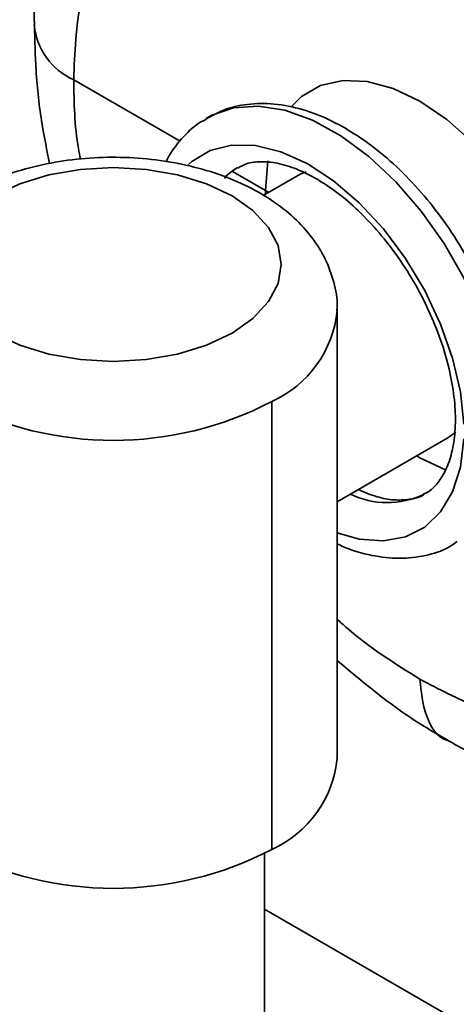
# Model space of a CAD drawing. Units: inches. Extents: x -4.1 to 10.8, y 0.2 to 13.
# Drawn here: x 7.3 to 7.4, y 6.6 to 6.8 of the extents above; entities that cross this region are included whole.
import ezdxf

# ---------------------------------------------------------------- set-up
doc = ezdxf.new("R2010")
doc.units = ezdxf.units.IN
doc.header["$MEASUREMENT"] = 0

msp = doc.modelspace()

# ---------------------------------------------------------------- linework, layer by layer
at = {"color": 8, "linetype": 'Continuous', "lineweight": 35}
for p, q in [((7.372240478225907, 6.745348738540837), (7.357388889792724, 6.753922406163764)), ((7.384150040645626, 6.738473524630562), (7.384474096902101, 6.742585313797489)), ((7.384150040645626, 6.738473524630562), (7.379559720340064, 6.741123430685287)), ((7.3845840222989, 6.738205384394807), (7.384150040645626, 6.738473524630562)), ((7.38415458725977, 6.737957520591484), (7.384150040645626, 6.738473524630562)), ((7.409611593178266, 6.703940926887411), (7.410715613757858, 6.704728334457879))]:
    msp.add_line(p, q, dxfattribs=at)
at = {"color": 7, "linetype": 'Continuous', "lineweight": 35}
for p, q in [((7.380279112029591, 6.741672507675637), (7.379894189809578, 6.741446093624525)), ((7.388519556835269, 6.740477334815709), (7.383813517866499, 6.737760622866064)), ((7.394164764954676, 6.659236819979736), (7.394164764954676, 6.721753204451794)), ((7.385011844023333, 6.646480450675735), (7.385011844023333, 6.708996835147794)), ((7.394164764954676, 6.695023623234198), (7.409611593178266, 6.703940926887411)), ((7.384008508947279, 6.537597071839152), (7.384008508947279, 6.645926387076326)), ((7.658135682206781, 6.479913078209569), (7.384008508947279, 6.638163300089502))]:
    msp.add_line(p, q, dxfattribs=at)
at = {"color": 8, "linetype": 'Continuous', "lineweight": 35, "flags": 128}
for points in [[(7.387820111581987, 6.750244231987679), (7.389190549083909, 6.751555600171976), (7.391846065073828, 6.753089092456942), (7.394922362869507, 6.753800600904202), (7.398326016883539, 6.753668492430331), (7.401953481645423, 6.752696800322068), (7.405694685093389, 6.750915004238861), (7.409435888541354, 6.748377296888006), (7.413063426635723, 6.745160787378732), (7.416467007317269, 6.7413631179164), (7.419543305112948, 6.737099787166761), (7.422198894435353, 6.732500300300425), (7.424352889552218, 6.727704355703587), (7.425940024550832, 6.722857775025034), (7.426912046655284, 6.718107699898307), (7.42723932954115, 6.713598558654958)], [(7.375869262972543, 6.748506802058619), (7.376582494733229, 6.748905474119791), (7.379667812424709, 6.749978071729053), (7.383112972625924, 6.750227732178287), (7.386826749724055, 6.749647855543738), (7.390710951520091, 6.748253768315019), (7.394662912533366, 6.746082320066441), (7.398577987306088, 6.743190966800934), (7.402352630367757, 6.739656157635351), (7.405887182869638, 6.735571428155828), (7.409087925894381, 6.731044797114523), (7.411870380417896, 6.726196016461384), (7.41416084729156, 6.721153234716029), (7.415898753881781, 6.716049953669567)], [(7.411813474408612, 6.705869827937915), (7.411344146496995, 6.710363679357894), (7.410255085744584, 6.715060001772242), (7.408578411780331, 6.719819756787147), (7.406363844029873, 6.724502182695363), (7.403676868403378, 6.728968717764236), (7.400596977315876, 6.733087143521163), (7.397215323047702, 6.736735691372827), (7.393631931110018, 6.739806342567069), (7.389952840277856, 6.742208274819743), (7.386286875960722, 6.74387042895173), (7.382742570238178, 6.744743562198553), (7.379424788565474, 6.744801898191318), (7.376431723141621, 6.744043676950354), (7.373851812944965, 6.74249137488268), (7.373387764972353, 6.74208492957797)], [(7.379894189809578, 6.741446093624525), (7.37955326708128, 6.741222539540374), (7.378389773855386, 6.740266137255481)], [(7.389825901744261, 6.741064251368933), (7.389085096968768, 6.740770554761741), (7.388519556835269, 6.740477334815709)], [(7.394164764954676, 6.690664556923837), (7.397215323047702, 6.689803670202207), (7.400596977315876, 6.68954781315789), (7.403676868403378, 6.690110273326968), (7.406363844029873, 6.691474440901321), (7.408578411780331, 6.693599983013544), (7.410255085744584, 6.696423943724242), (7.411344146496995, 6.699862797331645), (7.411813474408612, 6.703814795011164)], [(7.409353902821793, 6.699406119273895), (7.405694685093389, 6.701157079046659), (7.405246623602766, 6.701421075996944)]]:
    msp.add_lwpolyline(points, dxfattribs=at)
at = {"color": 7, "linetype": 'Continuous', "lineweight": 35, "flags": 128}
for points in [[(7.37593592220249, 6.716882497385284), (7.379487561173653, 6.718565147947162), (7.382402307502256, 6.720615487594796), (7.384568182481883, 6.722954683905535), (7.385901880408223, 6.725492831251306), (7.386352215205918, 6.728132434091722), (7.385901880408223, 6.730772036932138), (7.384568182481883, 6.733310220944153), (7.382402307502256, 6.735649417254892), (7.379487561173653, 6.737699720236283), (7.37593592220249, 6.73938237079816), (7.371883862345564, 6.740632689687703), (7.367487139803545, 6.741402644126457), (7.362914712624614, 6.741662607790001), (7.358342285445683, 6.741402644126457), (7.353945562903664, 6.740632689687703), (7.349893576379224, 6.73938237079816), (7.346341937408061, 6.737699720236283)], [(7.346341937408061, 6.718565147947162), (7.349893576379224, 6.716882497385284), (7.353945562903664, 6.715632178495742), (7.358342285445683, 6.714862224056987), (7.362914712624614, 6.714602260393443), (7.367487139803545, 6.714862224056987), (7.371883862345564, 6.715632178495742), (7.37593592220249, 6.716882497385284)]]:
    msp.add_lwpolyline(points, dxfattribs=at)
at = {"color": 7, "linetype": 'Continuous', "lineweight": 35}
for centre, radius, start, end in [((7.361138124441687, 6.76241101186899), 0.009279719137548454, 185.2337016549563, 246.169983114423), ((7.362914749290857, 6.75140990748253), 0.04782416021727445, 242.4806094544702, 297.5193905455324), ((7.378543776927855, 6.660783279486441), 0.01569735022033909, 294.3335734044633, 354.3462074552208), ((7.362914749290857, 6.688893213748866), 0.04782388594743794, 242.4804382592635, 297.5195617407391)]:
    msp.add_arc(centre, radius, start, end, dxfattribs=at)
at = {"color": 8, "linetype": 'Continuous', "lineweight": 35}
for centre, radius, start, end in [((7.378531791137253, 6.723313857032008), 0.01571522195323594, 294.3520680841185, 354.1302823954458), ((7.401170014829055, 6.706780328643332), 0.01187750427291941, 244.2169735332865, 295.0227168283471)]:
    msp.add_arc(centre, radius, start, end, dxfattribs=at)
for points, knots in [([(7.501622816923423, 6.673323770579414), (7.502386886766852, 6.67486811846784), (7.504098592460111, 6.678327840240304), (7.505965910969381, 6.684189179080581), (7.507702322403732, 6.692267311889741), (7.508347503717656, 6.70020356469862), (7.508242185450499, 6.709694475391927), (7.507305146939326, 6.719435236269172), (7.505318322192199, 6.729549525429729), (7.503007722820279, 6.738098031034664), (7.500714037866341, 6.745201962698916), (7.497704600704973, 6.753154642205813), (7.494116120455247, 6.761251516292765), (7.490077204845565, 6.769176381641031), (7.485947555616977, 6.776399112484398), (7.481430073595543, 6.783472155053741), (7.476615136507455, 6.790251005403555), (7.471548416613678, 6.796683314505082), (7.466258444505093, 6.802740974456488), (7.460701927978526, 6.808456145484437), (7.454664123542806, 6.813995288421514), (7.448182725354356, 6.819222325168968), (7.441468014111289, 6.8238649630056), (7.433779404246288, 6.828327620620304), (7.425637348760797, 6.831999859936801), (7.417649475867719, 6.834287510344098), (7.412229884032771, 6.83527120844152), (7.409558166178079, 6.835355901684209), (7.408744069866635, 6.835381708472286)], [0, 0, 0, 0, 0.02471739888958939, 0.05537309549091289, 0.08801203106847331, 0.1432582015234457, 0.1692147960873492, 0.2242892842364928, 0.2834873181234288, 0.3170169081066103, 0.3514111947282844, 0.3906464058651442, 0.4390734560689655, 0.4785111742306382, 0.5183322522696786, 0.5585040762878554, 0.5989841948856482, 0.6376869730074459, 0.6760418695341448, 0.7144239940993026, 0.7520957602284276, 0.7936413303576132, 0.8339007622353338, 0.8691917581108517, 0.9212216755699867, 0.9616387690386846, 0.9883109900346676, 1, 1, 1, 1]), ([(7.376747566159643, 6.823652287304894), (7.377052181180779, 6.823862023784532), (7.378666149695927, 6.824973288991851), (7.383453715277784, 6.827198420055907), (7.389961737855972, 6.828860687693108), (7.398682512583344, 6.829247809062688), (7.406095767903038, 6.828214374887109), (7.413563392401652, 6.82602836639769), (7.421512275043516, 6.822896793552233), (7.429372540450964, 6.81859631557075), (7.437042021425819, 6.813325171912565), (7.444889832204262, 6.807150633020632), (7.452379129135982, 6.800079523419898), (7.459437857305395, 6.792256029858081), (7.464580973409503, 6.785917200325529), (7.469447516844212, 6.779264789467164), (7.473999465356533, 6.772363910114492), (7.478267551470272, 6.76515027743986), (7.482159249299585, 6.757759150350959), (7.485654704164793, 6.75025090191072), (7.488730497494724, 6.742696929100246), (7.491405692652962, 6.735033838190755), (7.493611360370557, 6.727408584109391), (7.495339915755962, 6.719888081138444), (7.49657539062755, 6.712545060565462), (7.49737725766761, 6.705310867603622), (7.497483481547516, 6.700523477057346), (7.497535997468044, 6.698156643707944)], [0, 0, 0, 0, 0.005570068421012145, 0.02951238263043048, 0.07904119647039748, 0.1056227455619379, 0.1607175939285847, 0.190768963795264, 0.2227664096967938, 0.2892830673884337, 0.3251771500075905, 0.3629281213982115, 0.4396503078909245, 0.4799887807472338, 0.5216505567195724, 0.5625860549213241, 0.6041368632548165, 0.6461655932962315, 0.6888290781453903, 0.729946760673725, 0.7709089432731978, 0.8116739258540748, 0.8521896172881793, 0.8904548756402326, 0.9278768525264207, 0.9643431073662626, 1, 1, 1, 1]), ([(7.489288219413747, 6.69823976608104), (7.489088853769275, 6.702694590170576), (7.488676157115235, 6.711916294346185), (7.485743016532108, 6.72590131160556), (7.481195323885232, 6.740165377015108), (7.475021146892035, 6.754326430678065), (7.467395714011189, 6.767963108499668), (7.458573002335136, 6.780720963315169), (7.448752540550721, 6.79222150099863), (7.438250542716821, 6.802182711023311), (7.427309548396684, 6.810291717658819), (7.416258322275224, 6.816378498135193), (7.405346985744962, 6.820202847521539), (7.394868458006009, 6.821712170326453), (7.385100665302354, 6.820694494106072), (7.376344071306537, 6.817205053931826), (7.36906945515468, 6.811216547078999), (7.363442063460848, 6.803372580146206), (7.361345563100874, 6.797232981277823), (7.360292562915911, 6.794149271459584)], [0, 0, 0, 0, 0.06226042346048451, 0.128882127657854, 0.1989964182802314, 0.2713344911251663, 0.3444606564217411, 0.4171112625381431, 0.4878458147876643, 0.555527138966834, 0.6190509007917034, 0.6777467866672237, 0.7312554441692497, 0.7798706337873472, 0.8245522803002723, 0.8670445536799863, 0.9096766817693843, 0.9546336968888993, 1, 1, 1, 1]), ([(7.357388889792724, 6.753922406163764), (7.357439461704125, 6.750697435493466), (7.357497860080479, 6.746973371171583), (7.358244883731027, 6.743340702325554), (7.358344998747672, 6.742853857361918)], [0, 0, 0, 0, 0.8659814631414783, 1, 1, 1, 1]), ([(7.394164764954676, 6.678610199510135), (7.394623499686069, 6.678189121740426), (7.398125114834381, 6.674974949810257), (7.402175193502928, 6.67244915501733), (7.405694685093389, 6.670254256038707)], [0, 0, 0, 0, 0.1310066103675414, 0.9999999999999999, 0.9999999999999999, 0.9999999999999999, 0.9999999999999999]), ([(7.405694685093389, 6.670254256038707), (7.40585610882878, 6.668553097827608), (7.406149509913761, 6.665461101079706), (7.408068375102556, 6.662059303907533), (7.409534125669218, 6.661738909458554), (7.409593773384121, 6.661725871226003)], [0, 0, 0, 0, 0.5398793596643141, 0.9812757058398265, 1, 1, 1, 1])]:
    msp.add_open_spline(points, degree=3, knots=knots, dxfattribs=at)
at = {"color": 7, "linetype": 'Continuous', "lineweight": 35}
for points, knots in [([(7.384226159766292, 6.828374936081786), (7.385194741502423, 6.82898464276365), (7.387563058894209, 6.830475460610698), (7.393285689511651, 6.832715219147763), (7.400004613536375, 6.833917506783372), (7.407004077451503, 6.833814898603707), (7.412559488191898, 6.833082468479459), (7.418247893889817, 6.831710261033118), (7.424029377510992, 6.82972897554603), (7.429949882056204, 6.827113389473376), (7.435888984564045, 6.823901282975965), (7.441799416453772, 6.820121957172192), (7.447641587506785, 6.815819784838268), (7.453458562885318, 6.810956125311965), (7.460220077126616, 6.804593163435086), (7.467820284383075, 6.796336877644829), (7.474532259699099, 6.787729094221731), (7.479592061479138, 6.780366612350526), (7.484339436845175, 6.772841929318377), (7.489732722771118, 6.763088152878088), (7.495662415598082, 6.750035049112688), (7.499805327760532, 6.738184198159234), (7.502458419404202, 6.727970592057736), (7.504073163771741, 6.719866919664902), (7.505178906845591, 6.711353960572355), (7.505567742113064, 6.703161804345232), (7.505308774778772, 6.695895012598882), (7.504583254078824, 6.689559584251569), (7.503353788895883, 6.68353489564513), (7.501147025396875, 6.676250409104224), (7.497849053078801, 6.669736869740199), (7.494682924743033, 6.6652080377486), (7.493323662711274, 6.663864714720806), (7.493179681125915, 6.663722421495017)], [0, 0, 0, 0, 0.01420355381652019, 0.03472966944760764, 0.07594974987580648, 0.09806338845920556, 0.121552880211106, 0.1454443020296801, 0.1706796530589209, 0.197414000862465, 0.2258023843608628, 0.2545191097565488, 0.2845429930201827, 0.3159205312192596, 0.3487056337035623, 0.3998842393725628, 0.4552332772155803, 0.4842162939208171, 0.5108947166005748, 0.5657960083234607, 0.6225942500458258, 0.6889201879264881, 0.7215203982850613, 0.7536955382037002, 0.7915637153077164, 0.8281137730926883, 0.8554960227453968, 0.8818610394623089, 0.9072780515580865, 0.9318329383882116, 0.9762542605286954, 0.9974847018935858, 1, 1, 1, 1]), ([(7.361759065974743, 6.796328712949157), (7.361052319110836, 6.795322993695843), (7.359215156657545, 6.792708663523189), (7.356894862161597, 6.787962150532267), (7.35471120156905, 6.782154969955585), (7.353119853364046, 6.775854412559966), (7.352187718802595, 6.769129376467612), (7.351812057403978, 6.764314527856499), (7.351912187802833, 6.761751216332306), (7.351919606307687, 6.761561304585224)], [0, 0, 0, 0, 0.1003502797647802, 0.2608568577752823, 0.4298189129124502, 0.6068815915197452, 0.7903931052184576, 0.9844705525596307, 1, 1, 1, 1]), ([(7.361846331633309, 6.774751985538686), (7.360530519444003, 6.77154719530346), (7.357792331150542, 6.764878067918549), (7.357526814673087, 6.757667828658402), (7.357388889792724, 6.753922406163764)], [0, 0, 0, 0, 0.4805411638224252, 1, 1, 1, 1]), ([(7.351929872855754, 6.761558334619534), (7.351968077463546, 6.759434085138034), (7.352051431366961, 6.754799448209532), (7.35279184761694, 6.748329424021312), (7.353660230844801, 6.744042692944935), (7.354030188592727, 6.74221641472571)], [0, 0, 0, 0, 0.3269092440527481, 0.7132428031413496, 1, 1, 1, 1]), ([(7.39530149182311, 6.747133394591005), (7.394616813097711, 6.747509246155988), (7.392698485943069, 6.748562303942761), (7.389401933513061, 6.749840819712976), (7.385467994472564, 6.75064871390419), (7.381687943209615, 6.75060404312633), (7.378417378794542, 6.749889994114223), (7.376639433236119, 6.748867136809789), (7.375887156099173, 6.748434349562262)], [0, 0, 0, 0, 0.1146031001688561, 0.3210940122779871, 0.5164359217955026, 0.7001405178065916, 0.873124668141948, 1, 1, 1, 1]), ([(7.375862223053868, 6.74840127661099), (7.375541904562819, 6.748236170724802), (7.374232569564349, 6.747561283319674), (7.372398642641296, 6.745662546042287), (7.370874444376001, 6.743779031637869), (7.370367567953267, 6.742598119615334), (7.370307287224962, 6.742457678605275)], [0, 0, 0, 0, 0.1305327380338496, 0.5335660822871148, 0.9445289324870579, 1, 1, 1, 1]), ([(7.417966949989804, 6.713737377051316), (7.417915596325442, 6.713988425914605), (7.417732655599806, 6.714882754718428), (7.417268637789419, 6.717418377985543), (7.415966493084973, 6.721240315690994), (7.414003624244919, 6.725931740694904), (7.411556476872951, 6.730458951446501), (7.408725141850065, 6.734737475450486), (7.405555066345906, 6.738678878870682), (7.40210083729126, 6.742186067001838), (7.398687584524164, 6.745029537601654), (7.396321653947032, 6.746499544485834), (7.39530149182311, 6.747133394591005)], [0, 0, 0, 0, 0.01853048920593905, 0.06601244884665444, 0.1862491260816739, 0.3093023409746453, 0.4336396710351731, 0.55768544642477, 0.6798591128521084, 0.7987482533762155, 0.9132225555293669, 1, 1, 1, 1]), ([(7.394111745567161, 6.721682071940189), (7.394129546473261, 6.721861851531098), (7.394261802183635, 6.723197563172537), (7.393746803763269, 6.725689815865862), (7.39257895942093, 6.728967603472), (7.390671259251291, 6.731997705912995), (7.388144152600876, 6.734760546475278), (7.384981438953282, 6.73722499698441), (7.381234222777103, 6.739331962613265), (7.377000157341927, 6.741014942620254), (7.372414865912384, 6.742228119296174), (7.367613199351786, 6.74295099373708), (7.362710036772985, 6.743178469574397), (7.357809507638679, 6.742909608511209), (7.353010830796292, 6.74214363764519), (7.348408562078345, 6.740877028746262), (7.344095574635287, 6.739098848942539), (7.340178546043001, 6.736792419399924), (7.336946830196747, 6.734071693237715), (7.334488224908016, 6.73107888904669), (7.332829359335137, 6.727981232961021), (7.331821237468383, 6.724859266819138), (7.331757961268354, 6.722769031117762), (7.33172860622251, 6.721799330585608)], [0, 0, 0, 0, 0.006476526065380603, 0.0481187615231013, 0.08929705582125606, 0.1312844531927052, 0.1754982980396251, 0.2231022083930952, 0.2745298348853752, 0.3292671820811506, 0.3861684403269914, 0.4443729715965744, 0.5031974802195884, 0.5620098213188153, 0.6201936839682035, 0.6772554137004936, 0.7329266771889684, 0.7871359564910452, 0.8397389928225949, 0.883708131537667, 0.9252495208807022, 0.9653218154617664, 1, 1, 1, 1]), ([(7.378474912871853, 6.740127355525367), (7.378547974054274, 6.74023567058597), (7.37892781059187, 6.740798787910734), (7.379513977287884, 6.741165439920707), (7.379987395399525, 6.741461566779111)], [0, 0, 0, 0, 0.1923490111928334, 1, 1, 1, 1]), ([(7.380277865377325, 6.741587075329226), (7.380675719173514, 6.741805892683742), (7.381667247766286, 6.742351227843736), (7.383587876601551, 6.742542442443739), (7.385974923560624, 6.742311547727588), (7.388678192256328, 6.741455968320266), (7.391604887887532, 6.739974111816804), (7.39460321111725, 6.737896822671675), (7.397580552469171, 6.735266602496357), (7.400441286177228, 6.732144359586863), (7.403090971487591, 6.728614573838141), (7.405442735849224, 6.724780460389181), (7.407420657452688, 6.720759876417381), (7.408965043752068, 6.716680604234798), (7.410034175947691, 6.712675645911872), (7.410548683829588, 6.709279170776755), (7.410668493119033, 6.706666268271406), (7.410587228044952, 6.704347952901252), (7.410234136126588, 6.701957234365944), (7.409422190468518, 6.699516786693509), (7.408255449468307, 6.697665072970253), (7.407163695134863, 6.696499096495085), (7.406394778648329, 6.696182814265315), (7.406216885727549, 6.696109640688431)], [0, 0, 0, 0, 0.02123626886980739, 0.05292488846382393, 0.08866984296525054, 0.1340268116505, 0.1854084994147518, 0.2427500977509129, 0.3053457021941458, 0.3721690476747123, 0.4418726172944126, 0.5129299631817839, 0.5837303690925044, 0.6526242146503705, 0.7180568313280652, 0.7786367833016795, 0.814028143974718, 0.8411197702421878, 0.8878041310555621, 0.9274999115527522, 0.9609955615308118, 0.9909761156066089, 1, 1, 1, 1]), ([(7.406293664840589, 6.696079977697767), (7.406283026749753, 6.696071794162034), (7.405698850005717, 6.695622406077933), (7.404211176086117, 6.695299414302625), (7.401993557720891, 6.695203261354708), (7.399559105801618, 6.695668561841059), (7.397955411823903, 6.6963509455301), (7.397096817750019, 6.696716283680439)], [0, 0, 0, 0, 0.004218022632135753, 0.2316271561602301, 0.4527102759030293, 0.7069891635576095, 1, 1, 1, 1]), ([(7.394164764954676, 6.689168317541855), (7.394453368538875, 6.689021925348134), (7.395969489230279, 6.688252883499345), (7.398889281215056, 6.6874621624996), (7.402771262127331, 6.686976591936657), (7.406429419682381, 6.687409553290353), (7.409187624185974, 6.688268774583691), (7.410511932524309, 6.689200691904662), (7.410891831722173, 6.689468027412914)], [0, 0, 0, 0, 0.05549395529851053, 0.2915262958684705, 0.5138597184660302, 0.7228470881223898, 0.9204942188610978, 1, 1, 1, 1]), ([(7.394164764954676, 6.672867679181554), (7.396141015106938, 6.671201501905758), (7.400036977595182, 6.667916814409173), (7.405221065421513, 6.664224343626251), (7.408500658727288, 6.662378369229946), (7.409591500077049, 6.661764370781253)], [0, 0, 0, 0, 0.4072459903860076, 0.8028412294947584, 0.9999999999999999, 0.9999999999999999, 0.9999999999999999, 0.9999999999999999]), ([(7.405694685093389, 6.670254256038707), (7.408313993958106, 6.668885847762247), (7.413385486507916, 6.666236342592145), (7.420783283801889, 6.664039190261212), (7.425456532510386, 6.663779853976673), (7.427364288097619, 6.663673985387889)], [0, 0, 0, 0, 0.3872933259550664, 0.7498753750000334, 1, 1, 1, 1]), ([(7.409585046818265, 6.661705778124787), (7.411485398694631, 6.660651387471682), (7.415448406934369, 6.65845255319361), (7.421814266622162, 6.655842115246655), (7.42825606434332, 6.653997218096764), (7.432727333067727, 6.653027871502413), (7.434942598541138, 6.65291623926416), (7.435140171603282, 6.652906283110638)], [0, 0, 0, 0, 0.2393745253246734, 0.4991934536138575, 0.7556241449187989, 0.9782048307158551, 1, 1, 1, 1])]:
    msp.add_open_spline(points, degree=3, knots=knots, dxfattribs=at)

doc.saveas('drawing.dxf')
